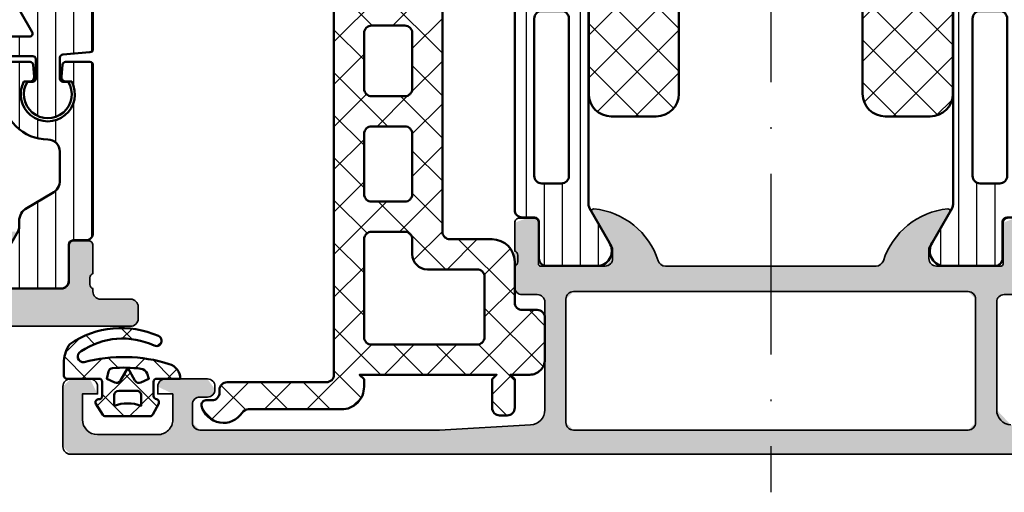
# Model space of a CAD drawing. Units: millimetres. Extents: x 2160 to 23610, y -640 to 3500.
# Drawn here: x 9895 to 9961, y 2207 to 2238 of the extents above; entities that cross this region are included whole.
import ezdxf

# ---------------------------------------------------------------- set-up
doc = ezdxf.new("R2010")
doc.units = ezdxf.units.MM
doc.linetypes.add('ACAD_ISO10W100', pattern=[18, 12, -3, 0, -3])
for name, color, linetype, lineweight in [('S03_AL_Kontur', 255, 'Continuous', 35), ('S04_AL_Schraffur', 253, 'Continuous', 25), ('S05_EPDM_Kontur', 43, 'Continuous', 50), ('S06_EPDM_Schraffur', 43, 'Continuous', 25), ('S07_Isolation_Kontur', 91, 'Continuous', 50), ('S08_Isolation_Schraffur', 91, 'Continuous', 25), ('S18_Mittellinie', 10, 'ACAD_ISO10W100', 25)]:
    doc.layers.add(name, color=color, linetype=linetype, lineweight=lineweight)
pattern_1 = [(90, (0, 0), (-1.2, 7.347638122934263e-17), [])]

# ---------------------------------------------------------------- blocks, each defined once
blk = doc.blocks.new('224683_s')
at = {"layer": 'S06_EPDM_Schraffur'}
h = blk.add_hatch(dxfattribs=at)
h.set_pattern_fill('NETZ', color=256, scale=2, angle=45, style=0)
h.set_pattern_definition([(45, (0, 0), (-1.414213562373095, 1.414213562373095), []), (135, (0, 0), (-1.414213562373095, -1.414213562373095), [])])
h.paths.add_polyline_path([(3.71717799999999, 0.1362272515909808, -0.4127432932741063), (3.917174999999986, 0.3405460000000176, 0.4960125244833873), (4.061171999999999, 0.6285400000000436), (3.665184000000011, 1.37152100000003, 0.2814006575335682), (3.494432161645989, 1.481537000000003), (0.5248117597641908, 1.481537000000003, 0.2662480039285435), (0.358177000000012, 1.383529999999951), (-0.105811999999986, 0.6565399999999499, 0.6487246559832222), (0.1101909999999862, 0.3535460000000512, -0.4154102093831578), (0.3091809999999953, 0.1535489999999982), (0.3091809999999953, -0.8144529999999577, -0.4178620508664951), (0.1111830000000396, -1.014450000000011), (-2.035820000000001, -1.014450000000011, 0.4083491245676099), (-2.233818000000014, -1.209194659022273), (-2.233818000000014, -2.222457999999961, 0.1357261327990004), (-1.83800500000001, -3.312225000000012, 0.2617695130618423), (4.040354019701738, -3.858778065654178, 1.018935648738532), (3.759664145986875, -3.215759592457744, -0.2653322279762219), (-1.089564999999993, -2.835263000000054, -0.8515819427444982), (-0.8933710000000019, -2.109023999999977, 0.144290385291189), (4.759225403191977, -1.988024976048905, 0.3371080020539802), (5.490165999999988, -1.013458000000014), (3.916183000000018, -1.013458000000014, -0.4187407948036282), (3.71717799999999, -0.8134609999999611)])
h.paths.add_polyline_path([(2.60719099969333, -0.218459999986635), (1.407188999968326, -0.218463999966616, -0.4142116097673967), (1.107187999990003, 0.08153300005312758), (1.107180999999997, 0.7815369999999575, 0.1770873310053548), (2.907175999999993, 0.7815369999999575), (2.907189999639996, 0.08154599993451939, -0.4142184438663609)], flags=16)
h.paths.add_polyline_path([(3.417178000000007, -1.013458000000014), (3.289563930469342, -1.357957285260795, -0.2810169119249264), (2.880669182279973, -1.680664658408318, -0.04897883225360576), (0.9955187605693254, -1.722804764308421, -0.324550689870969), (0.7267521744655596, -1.494960659888534), (0.6091810000000066, -1.014450000000011), (1.139768947649827, -0.7641642524097279, -0.3938632495401688), (1.529472898584743, -0.8888450501933676), (2.007182999999998, -1.741394372651826), (2.484569167361968, -0.8894231618071444, -0.3906478421129392), (2.871240856660137, -0.7633326099482929)], flags=16)
at = {"layer": 'S05_EPDM_Kontur'}
for points in [[(3.71717799999999, -0.8134609999999611, 0.418740794803553), (3.91618299999999, -1.013458000000014), (5.490165999999988, -1.013458000000014, -0.3371080020539931), (4.75922540319192, -1.988024976048905, -0.1442903852911877), (-0.8933710000000019, -2.109023999999977, 0.8515819427445), (-1.089564999999993, -2.835263000000054, 0.2649727785174504), (3.753701000000035, -3.218565000000012, -1.028552528434245), (4.040354019701766, -3.858778065654178, -0.2617695130618431), (-1.83800500000001, -3.312225000000012, -0.1357261327990005), (-2.233818000000014, -2.222457999999961), (-2.233818000000014, -1.216460999999981, -0.4190742652227885), (-2.035820000000001, -1.014450000000011), (0.1111830000000111, -1.014450000000011, 0.4178620508665686), (0.3091809999999953, -0.8144529999999577), (0.3091809999999953, 0.1535489999999982, 0.4154102093831697), (0.1101909999999862, 0.3535460000000512, -0.6487246559832218), (-0.105811999999986, 0.6565399999999499), (0.358177000000012, 1.383529999999951, -0.2722760925516086), (0.5291819999999916, 1.481537000000003), (3.485184000000004, 1.481537000000003, -0.2942574361421919), (3.665184000000011, 1.37152100000003), (4.061171999999999, 0.6285400000000436, -0.496012524483387), (3.917175000000015, 0.3405460000000176, 0.4079660749372834), (3.71717799999999, 0.1395420000000058)], [(1.407188999968326, -0.218463999966616), (2.60719099969333, -0.218459999986635, 0.4142184438663598), (2.907189999639996, 0.08154599993451939), (2.907175999999993, 0.7815369999999575, -0.1770873310053548), (1.107180999999997, 0.7815369999999575), (1.107187999990003, 0.08153300005312758, 0.4142116097673966)], [(0.9955187605693254, -1.722804764308421, 0.04897883225360565), (2.880669182279973, -1.680664658408318, 0.2810169119249282), (3.289563930469342, -1.357957285260795), (3.417178000000007, -1.013458000000014), (2.871240856660137, -0.7633326099482929, 0.390647842112939), (2.484569167361968, -0.8894231618071444), (2.007182999999998, -1.741394372651826), (1.529472898584743, -0.8888450501933676, 0.3938632495401677), (1.139768947649827, -0.7641642524097279), (0.6091810000000066, -1.014450000000011), (0.7267521744655596, -1.494960659888534, 0.3245506898709706)]]:
    blk.add_lwpolyline(points, format="xyb", close=True, dxfattribs=at)
blk = doc.blocks.new('284193_s')
at = {"layer": 'S06_EPDM_Schraffur'}
h = blk.add_hatch(dxfattribs=at)
h.set_pattern_fill('NETZ', color=256, scale=2, angle=315, style=0)
h.set_pattern_definition([(315, (0, 0), (1.414213562373095, 1.414213562373095), []), (45, (0, 0), (-1.414213562373095, 1.414213562373095), [])])
edge = h.paths.add_edge_path(flags=16)
edge.add_line((-14.19862796912869, 3.281488442581114), (-21.19862796949428, 3.281488442581118))
edge.add_arc((-21.19862796949425, 3.781488442581153), 0.5000000000000346, 179.9999999999975, 269.99999999999756, ccw=False)
edge.add_line((-21.69862796949429, 3.781488442581175), (-21.69862796949429, 7.781488442581345))
edge.add_arc((-21.19863415858025, 7.781494631667255), 0.4999938109523397, 89.99929077421137, 180.0007092257822, ccw=False)
edge.add_line((-21.19862796949429, 8.281488442581288), (-17.89862777875943, 8.281488442581345))
edge.add_arc((-17.89862777875943, 9.28148844258135), 1.000000000000005, 270, 359.9999999999997)
edge.add_line((-16.89862777875943, 9.281488442581345), (-16.89862777875943, 10.28148844258123))
edge.add_arc((-16.39862777875944, 10.28148844258125), 0.4999999999999822, 90.00000000000358, 180.000000000002, ccw=False)
edge.add_line((-16.39862777875948, 10.78148844258123), (-14.19862796949441, 10.78148844258135))
edge.add_arc((-14.19863486350888, 10.28148154856675), 0.5000068940621197, 0.0007899849746877408, 89.99921001502611, ccw=False)
edge.add_line((-13.69862796949429, 10.28148844258123), (-13.69862796949428, 3.781488442581285))
edge.add_arc((-14.1983793034942, 3.781239776581216), 0.4997513958654644, -90.02850915889712, 0.028509200810788116, ccw=False)
edge = h.paths.add_edge_path(flags=16)
edge.add_arc((-16.39862777875943, 17.28148844258115), 0.5000000000000284, 90.00000000000325, 180.0000000000033)
edge.add_line((-16.89862777875945, 17.28148844258112), (-16.89862777875944, 13.28148844258123))
edge.add_arc((-16.39862718993046, 13.28148903141021), 0.5000005888293252, 180.0000674747512, 269.9999325252472)
edge.add_line((-16.39862777875945, 12.78148844258123), (-14.19862796949432, 12.78148844258135))
edge.add_arc((-14.19863486350878, 13.28149533659586), 0.5000068940620416, 270.0007899849723, 359.9992100150212)
edge.add_line((-13.69862796949427, 13.28148844258135), (-13.69862796949428, 17.28148844258123))
edge.add_arc((-14.19862796949431, 17.2814884425812), 0.5000000000000284, 3.256887993818456e-12, 90.00000000000325)
edge.add_line((-14.19862796949434, 17.78148844258123), (-16.39862777875945, 17.78148844258117))
edge = h.paths.add_edge_path(flags=16)
edge.add_line((-16.89862777875945, 23.98148844258133), (-16.89862777875943, 20.28148844258129))
edge.add_arc((-16.39862777875943, 20.28148844258129), 0.5, 180, 270)
edge.add_line((-16.39862777875943, 19.78148844258129), (-14.19862796949429, 19.78148844258129))
edge.add_arc((-14.19862796949428, 20.28148844258129), 0.5, 269.9999999999984, 360)
edge.add_line((-13.69862796949428, 20.28148844258129), (-13.69862796949429, 23.98148844258116))
edge.add_arc((-14.19862815713525, 23.98148825494022), 0.5000001876409993, 2.150206010138491e-05, 89.99999999999594)
edge.add_line((-14.19862815713522, 24.48148844258122), (-16.39862777875948, 24.48148844258122))
edge.add_arc((-16.39862635136522, 23.98148701518699), 0.5000014273962687, 90.0001635668666, 179.9998364331236)
edge = h.paths.add_edge_path()
edge.add_line((-23.19862796949426, 30.48148844258408), (-14.19862802909612, 30.48148844258406))
edge.add_arc((-14.19862714361514, 29.98148932806437), 0.4999991145204763, -0.00010146883977313337, 90.00010146882659, ccw=False)
edge.add_line((-13.69862802909544, 29.98148844258327), (-13.69862802909622, 29.18148844258394))
edge.add_arc((-14.19862714361508, 29.18148755710291), 0.4999991145196396, -90.00010146883659, 0.00010146883130346396, ccw=False)
edge.add_line((-14.19862802909615, 28.68148844258405), (-14.99861582206502, 28.68148844258405))
edge.add_arc((-14.99863888544451, 28.18151156556549), 0.4999768775505052, 89.99735700916239, 180.0026429908482)
edge.add_line((-15.49861576246307, 28.18148850218591), (-15.49861576246307, 26.98148844258128))
edge.add_arc((-14.99862572459496, 26.98147848044939), 0.4999900379673551, 179.99885840103, 270.0011415989757)
edge.add_line((-14.99861576246302, 26.48148844258128), (-12.19862796949442, 26.48148844258128))
edge.add_arc((-12.19861508791825, 25.98150132415735), 0.4999871185898668, -0.001476157927982058, 90.0014761579256, ccw=False)
edge.add_line((-11.69862796949432, 25.98148844258116), (-11.69862796949428, 1.281488442581342))
edge.add_arc((-11.19888970121663, 1.281226710858932), 0.4997383368170138, 179.9699920485591, 270.0300079514296)
edge.add_line((-11.19862796949432, 0.7814884425812849), (-4.598621865978654, 0.7814884425812849))
edge.add_arc((-4.598622053619562, 0.2814882549403694), 0.5000001876409507, 2.1502070012502372e-05, 89.99997849794391, ccw=False)
edge.add_line((-4.098621865978647, 0.2814884425813986), (-4.09862186597864, 0.08148386494456616))
edge.add_arc((-3.598619125111012, 0.08148660581213663), 0.5000027408751394, 180.0003140785663, 269.9996859214256)
edge.add_line((-3.598621865978654, -0.4185161350554907), (-3.19862186597862, -0.4185161350554907))
edge.add_arc((-3.198621865978593, -0.7185161350555015), 0.3000000000000108, -14.477737920089226, 90.00000000000489, ccw=False)
edge.add_arc((-4.360515687890448, -0.4185115574186795), 1.500000000000004, 213.3671176509555, 345.52226207990276, ccw=False)
edge.add_arc((-6.030842986991868, -1.518514609176531), 0.5000000000000034, 33.3671176509522, 89.99999999999675)
edge.add_line((-6.030842986991839, -1.018514609176528), (-12.19862796949416, -1.018514609176584))
edge.add_arc((-12.19940602747061, 0.480707332847086), 1.499222143919786, 179.9702649534368, 270.02973504656995, ccw=False)
edge.add_line((-13.69862796949428, 0.4814853908233587), (-13.69862796949428, 0.9814853908234724))
edge.add_line((-13.69862796949428, 0.9814853908234724), (-13.39860965894738, 1.281488442581285))
edge.add_line((-13.39860965894738, 1.281488442581285), (-22.49864628004115, 1.281488442581232))
edge.add_line((-22.49864628004115, 1.281488442581232), (-22.19862796949427, 0.9814853908234191))
edge.add_line((-22.19862796949427, 0.9814853908234191), (-22.19862796949427, -0.9185161350554303))
edge.add_arc((-22.6986307103619, -0.9185133941878598), 0.5000027408751412, 270.00031407857466, 359.9996859214337, ccw=False)
edge.add_line((-22.69862796949426, -1.418516135055487), (-23.19862796949429, -1.418516135055487))
edge.add_arc((-23.19862522862667, -0.9185133941878971), 0.5000027408751023, 180.0003140785685, 269.9996859214282, ccw=False)
edge.add_line((-23.69862796949426, -0.9185161350554871), (-23.69862796949428, 0.9814853908234191))
edge.add_line((-23.69862796949428, 0.9814853908234191), (-23.39860965894736, 1.281488442581232))
edge.add_line((-23.39860965894736, 1.281488442581232), (-24.69862796949424, 1.281488442581232))
edge.add_arc((-24.69914924560313, 2.280967166472383), 0.9994788598263927, 179.9701175046759, 270.02988249532325, ccw=False)
edge.add_line((-25.69862796949429, 2.281488442581288), (-25.69862796949428, 5.081488633316095))
edge.add_arc((-25.19862778185332, 5.081488445675135), 0.5000001876409957, 90.00002150206382, 179.9999784979379, ccw=False)
edge.add_line((-25.1986279694943, 5.581488633316095), (-24.19862796949436, 5.581488633316095))
edge.add_arc((-24.1986150879182, 6.081475751740009), 0.4999871185898535, 269.9985238420752, 360.0014761579296)
edge.add_line((-23.69862796949429, 6.081488633316209), (-23.69862796949429, 8.781488442581175))
edge.add_arc((-22.19862511045629, 8.781485583543231), 1.500002859040723, 90.0001092070001, 179.9998907930031, ccw=False)
edge.add_line((-22.19862796949432, 10.28148844258123), (-19.39862777875952, 10.28148844258117))
edge.add_arc((-19.39862541930912, 10.78148608322507), 0.4999976406494592, 269.9997296256241, 360.0011446319162)
edge.add_line((-18.89862777875943, 10.78149607197576), (-18.89862777875946, 27.48148844258408))
edge.add_arc((-19.39862541938561, 27.48149080195793), 0.4999976406317149, 359.9997296343962, 450.0002703656038)
edge.add_line((-19.39862777875946, 27.98148844258408), (-23.19862796949445, 27.98148844258408))
edge.add_arc((-23.19862570324673, 28.48149070883167), 0.5000022662527237, 180.0002596916737, 269.99974030831856, ccw=False)
edge.add_line((-23.69862796949432, 28.48148844258402), (-23.69862796949432, 29.98148844258408))
edge.add_arc((-23.19862570324661, 29.98148617633637), 0.5000022662528445, 90.0002596916745, 179.999740308319, ccw=False)
at = {"layer": 'S05_EPDM_Kontur'}
for points in [[(-23.19862796949426, 30.48148844258408), (-14.19862802909612, 30.48148844258406, -0.414214599780887), (-13.69862802909544, 29.98148844258327), (-13.69862802909622, 29.18148844258394, -0.4142145997808953), (-14.19862802909615, 28.68148844258405), (-14.99861582206502, 28.68148844258405, 0.4142405843107546), (-15.49861576246307, 28.18148850218591), (-15.49861576246307, 26.98148844258128, 0.4142252340173376), (-14.99861576246302, 26.48148844258128), (-12.19862796949442, 26.48148844258128, -0.4142286545476807), (-11.69862796949432, 25.98148844258116), (-11.69862796949428, 1.281488442581342, 0.4145203940182124), (-11.19862796949432, 0.7814884425812849), (-4.598621865978654, 0.7814884425812849, -0.4142133425381253), (-4.098621865978647, 0.2814884425813986), (-4.09862186597864, 0.08148386494456616, 0.4142103512682012), (-3.598621865978654, -0.4185161350554907), (-3.19862186597862, -0.4185161350554907, -0.4903156165678851), (-2.908148410500605, -0.793517279464659, -0.6503704501860481), (-5.613261162216499, -1.243513846237086, 0.2522631666752899), (-6.030842986991839, -1.018514609176528), (-12.19862796949416, -1.018514609176584, -0.4145176032627382), (-13.69862796949428, 0.4814853908233587), (-13.69862796949428, 0.9814853908234724), (-13.39860965894738, 1.281488442581285), (-22.49864628004115, 1.281488442581232), (-22.19862796949427, 0.9814853908234191), (-22.19862796949427, -0.9185161350554303, -0.4142103512682012), (-22.69862796949426, -1.418516135055487), (-23.19862796949429, -1.418516135055487, -0.4142103512682033), (-23.69862796949426, -0.9185161350554871), (-23.69862796949428, 0.9814853908234191), (-23.39860965894736, 1.281488442581232), (-24.69862796949424, 1.281488442581232, -0.4145191110894085), (-25.69862796949429, 2.281488442581288), (-25.69862796949428, 5.081488633316095, -0.4142133425381274), (-25.1986279694943, 5.581488633316095), (-24.19862796949436, 5.581488633316095, 0.4142286545476827), (-23.69862796949429, 6.081488633316209), (-23.69862796949429, 8.781488442581175, -0.4142124458518796), (-22.19862796949432, 10.28148844258123), (-19.39862777875952, 10.28148844258117, 0.4142207958344585), (-18.89862777875943, 10.78149607197576), (-18.89862777875946, 27.48148844258408, 0.4142163265672463), (-19.39862777875946, 27.98148844258408), (-23.19862796949445, 27.98148844258408, -0.4142109073133139), (-23.69862796949432, 28.48148844258402), (-23.69862796949432, 29.98148844258408, -0.4142109073133118)], [(-16.89862777875945, 23.98148844258133), (-16.89862777875943, 20.28148844258129, 0.4142135623730945), (-16.39862777875943, 19.78148844258129), (-14.19862796949429, 19.78148844258129, 0.4142135623731034), (-13.69862796949428, 20.28148844258129), (-13.69862796949429, 23.98148844258116, 0.4142134524556004), (-14.19862815713522, 24.48148844258122), (-16.39862777875948, 24.48148844258122, 0.4142118900824111)], [(-16.39862777875945, 17.78148844258117, 0.4142135623730955), (-16.89862777875945, 17.28148844258112), (-16.89862777875944, 13.28148844258123, 0.414212872518008), (-16.39862777875945, 12.78148844258123), (-14.19862796949432, 12.78148844258135, 0.4142054856671472), (-13.69862796949427, 13.28148844258135), (-13.69862796949428, 17.28148844258123, 0.414213562373095), (-14.19862796949434, 17.78148844258123)], [(-14.19862796912869, 3.281488442581114), (-21.19862796949428, 3.281488442581118, -0.4142135623730963), (-21.69862796949429, 3.781488442581175), (-21.69862796949429, 7.781488442581345, -0.4142208134466459), (-21.19862796949429, 8.281488442581288), (-17.89862777875943, 8.281488442581345, 0.414213562373094), (-16.89862777875943, 9.281488442581345), (-16.89862777875943, 10.28148844258123, -0.4142135623730867), (-16.39862777875948, 10.78148844258123), (-14.19862796949441, 10.78148844258135, -0.4142054856671601), (-13.69862796949429, 10.28148844258123), (-13.69862796949428, 3.781488442581285, -0.4145050674816492)]]:
    blk.add_lwpolyline(points, format="xyb", close=True, dxfattribs=at)
blk = doc.blocks.new('345230_s')
at = {"layer": 'S04_AL_Schraffur'}
h = blk.add_hatch(color=256, dxfattribs=at)
h.paths.add_polyline_path([(31.99999809265137, 10.09999847412109), (31.99999809265137, 2.944488525390625), (31.05703544616699, 1.946113586425781), (24.99999999999999, 1.599998474121093), (9.100006103515621, 1.599998474121094), (8.600006103515625, 2.099998474121096), (8.600006103515625, 3.300003051757813), (9.100006103515623, 3.800003051757813), (9.600006103515621, 3.800003051757812), (10.10000610351562, 4.499999999999999, 0.4142297305995092), (9.600006103515629, 5), (6.799987792968751, 5.000000000000001), (6.29998779296875, 4), (7.29998779296875, 4), (7.299987792968752, 2.300003051757813, -0.4142323029430184), (6.300018310546878, 1.300003051757813), (2.29998779296875, 1.300003051757813, -0.4141882703119074), (1.29998779296875, 2.300003051757814), (1.29998779296875, 4), (2.29998779296875, 4.500000000000002, 0.414255172858415), (1.800018310546875, 5), (0.5000000000000013, 5), (0, 4.5), (0, 0.4999999999999999), (0.5, 0), (93.49998474121094, 0), (93.99998474121092, 0.5), (93.99998474121092, 4.5), (93.49998474121092, 5), (92.19996643066406, 5), (91.69999694824219, 4), (92.69999694824219, 4), (92.69999694824219, 2.300003051757805, -0.4141882703119065), (91.69999694824217, 1.300003051757812), (87.69996643066409, 1.300003051757812, -0.4142323029430082), (86.69999694824217, 2.300003051757819), (86.69999694824219, 4), (87.69999694824219, 4.5, 0.414156471579595), (87.19999694824217, 5), (84.39997863769531, 5), (83.89997863769531, 4.300003051757812, 0.4142286545476874), (84.39997863769531, 3.800003051757812), (84.89997863769531, 3.800003051757812, -0.4142103512681917), (85.39997863769531, 3.300003051757811), (85.39997863769531, 2.099998474121106), (84.89997863769533, 1.599998474121094), (68.9999771118164, 1.599998474121094), (62.94294357299803, 1.94611358642578, -0.397601654213674), (61.99998092651369, 2.944488525390637), (61.99998092651366, 10.09999847412108, -0.414213562373095), (62.49998092651367, 10.59999847412109), (63.49998092651367, 10.59999847412109, 0.414213562373095), (63.99998092651367, 11.09999847412109), (63.99998092651367, 12.50000000000002), (63.99998092651366, 13.49998699999149), (63.99998092651366, 15.37999800000002), (63.20999376699227, 15.67999800000002), (62.72000660747088, 15.67999800000002), (62.42000660747087, 15.37999800000001), (62.42000660747087, 12.62000000000002), (62.30000660747084, 12.49999999999999), (57.99998092651366, 12.49999999999999), (57.49998092651368, 12.99999999999998), (57.49998092651369, 13.70000000000002), (58.88147638413603, 16.09282032302755), (58.74832884710881, 16.29933548774936, 0.2992013024098268), (54.47618303934765, 12.84758101255927), (53.99998092651371, 12.49999999999999), (39.99999809265137, 12.49999999999999), (39.52379597981737, 12.84758101255941, 0.2992013024098266), (35.25165017205624, 16.29933548774936), (35.11850263502901, 16.09282032302756), (36.49999809265136, 13.70000000000002), (36.49999809265137, 12.99999999999999, -0.414213562373095), (35.99999809265137, 12.49999999999999), (31.69997241169417, 12.49999999999999), (31.57997241169416, 12.62), (31.57997241169416, 15.37999799999999), (30.78998525217276, 15.67999799999999), (30.29999809265137, 15.67999799999999), (29.99999809265137, 15.379998), (29.99999809265137, 13.49998699999148), (29.99999809265137, 12.5), (29.99999809265137, 11.09999847412109, 0.414213562373095), (30.49999809265137, 10.59999847412109), (31.49999809265137, 10.59999847412109, -0.414213562373095)])
h.paths.add_polyline_path([(33.89999389648437, 1.600006103515625), (60.0999870300293, 1.600006103515625), (60.5999870300293, 2.100006103515625), (60.5999870300293, 10.29999542236328), (60.0999870300293, 10.79999542236328), (33.89999389648437, 10.79999542236328), (33.39999389648437, 10.29999542236328), (33.39999389648437, 2.100006103515625)])
at = {"layer": 'S03_AL_Kontur'}
for points in [[(31.27997241169415, 15.679998, -0.414213562373095), (31.57997241169416, 15.37999799999999), (31.57997241169416, 12.62, 0.414213562373095), (31.69997241169417, 12.49999999999999), (35.99999809265137, 12.49999999999999, 0.4142135623730919), (36.49999809265137, 12.99999999999999), (36.49999809265136, 13.70000000000002), (35.11850263502901, 16.09282032302756, -0.6105378334010302), (35.25165017205624, 16.29933548774936, -0.2992013024098268), (39.52379597981737, 12.84758101255941, 0.326133762056025), (39.99999809265137, 12.49999999999999), (53.99998092651371, 12.49999999999999, 0.326133762056025), (54.47618303934765, 12.84758101255927, -0.2992013024098266), (58.74832884710881, 16.29933548774936, -0.6105378334010271), (58.88147638413603, 16.09282032302755), (57.49998092651369, 13.70000000000002), (57.49998092651368, 12.99999999999998, 0.414213562373094), (57.99998092651366, 12.49999999999999), (62.30000660747084, 12.49999999999999, 0.414213562373095), (62.42000660747087, 12.62000000000002), (62.42000660747087, 15.37999800000001, -0.414213562373095), (62.72000660747088, 15.67999800000002), (63.69998092651366, 15.67999800000002, -0.414213562373095), (63.99998092651366, 15.37999800000002), (63.99998092651366, 13.49998699999149, 0.33818117292444), (63.79997992651366, 13.22678299999149), (63.79997992651365, 12.77318899999152, 0.3382124742369605), (63.99998092651367, 12.50000000000002), (63.99998092651367, 11.0999984741211, -0.4142135623730992), (63.49998092651366, 10.59999847412109), (62.49998092651366, 10.59999847412109, 0.4142135623730909), (61.99998092651366, 10.09999847412108), (61.99998092651369, 2.944488525390637, 0.3976016542136743), (62.94294357299803, 1.94611358642578), (68.9999771118164, 1.599998474121094), (84.89997863769533, 1.599998474121094, 0.4142178261820747), (85.39997863769531, 2.099998474121106), (85.39997863769531, 3.300003051757811, 0.4142103512681913), (84.89997863769531, 3.800003051757813), (84.39997863769531, 3.800003051757813, -0.4142286545476873), (83.89997863769531, 4.300003051757812), (83.89997863769531, 4.5, -0.4142297305994915), (84.39997863769531, 5), (87.19999694824217, 5, -0.4141564715795948), (87.69999694824219, 4.5), (87.69999694824219, 4), (86.69999694824219, 4), (86.69999694824217, 2.300003051757819, 0.4142323029430074), (87.69996643066409, 1.300003051757812), (91.69999694824217, 1.300003051757812, 0.4141882703119065), (92.69999694824219, 2.300003051757805), (92.69999694824219, 4), (91.69999694824219, 4), (91.69999694824219, 4.5, -0.4142551728584339), (92.19996643066406, 5), (93.49998474121092, 5, -0.4142178261821199), (93.99998474121092, 4.5), (93.99998474121092, 0.5, -0.4142178261821306), (93.49998474121094, 0), (0.5, 0, -0.4142178261820808)], [(31.05703544616699, 1.946113586425781, 0.3976016542136781), (31.99999809265137, 2.944488525390625), (31.99999809265137, 10.09999847412109, 0.414213562373095), (31.49999809265137, 10.59999847412109), (30.49999809265137, 10.59999847412109, -0.4142135623730961)]]:
    blk.add_lwpolyline(points, format="xyb", dxfattribs=at)
blk.add_lwpolyline([(33.39999389648437, 2.100006103515625, 0.414213562373095), (33.89999389648437, 1.600006103515625), (60.0999870300293, 1.600006103515625, 0.414213562373095), (60.5999870300293, 2.100006103515625), (60.5999870300293, 10.29999542236328, 0.414213562373095), (60.0999870300293, 10.79999542236328), (33.89999389648437, 10.79999542236328, 0.414213562373095), (33.39999389648437, 10.29999542236328)], format="xyb", close=True, dxfattribs=at)
blk = doc.blocks.new('284154_s')
at = {"layer": 'S08_Isolation_Schraffur'}
h = blk.add_hatch(dxfattribs=at)
h.set_pattern_fill('LINIE', color=256, scale=1.2, angle=90, style=0)
h.set_pattern_definition([(90, (349.2410956838623, 233.7792218420179), (-1.2, 7.347638122934263e-17), [])])
edge = h.paths.add_edge_path()
edge.add_arc((5.399856002470342, 4.099976172319346), 0.5000000000001436, 180.0000599048432, 209.999996599309)
edge.add_line((4.966843285739685, 3.849976198019988), (6.285652613970854, 1.54045300000007))
edge.add_arc((5.444399964979427, 0.9998180747228677), 0.9999960709245708, -81.81839194809612, 32.727016099840625, ccw=False)
edge.add_line((5.586710613970865, 0.009999999999934062), (2.110169115871486, 0.009999999999990905))
edge.add_arc((2.11016647624634, 0.5099959774385833), 0.4999959774455601, 179.9996975188188, 270.00030248119424, ccw=False)
edge.add_line((1.610170498807747, 0.5099986170636157), (1.610162835460301, 2.935863351269802))
edge.add_arc((1.310162835460277, 2.935863351269789), 0.3000000000000242, 2.459628953664921e-12, 89.99999999999754)
edge.add_line((1.310162835460289, 3.235863351269813), (0.499831502126824, 3.235863351269813))
edge.add_arc((0.4998288232177119, 3.735860672360587), 0.4999973210979506, 179.999693017964, 270.0003069820164, ccw=False)
edge.add_line((-0.0001684978730622788, 3.73586335126987), (0.0001684978730622788, 31.28629640412723))
edge.add_arc((0.5001753894092337, 31.28998252140894), 0.5000204786249052, 90.00079215768011, 180.42238445235, ccw=False)
edge.add_line((0.5001684762462446, 31.79000299998606), (1.310499809579653, 31.79000299998606))
edge.add_arc((1.310499809579585, 32.09000299998614), 0.3000000000000824, 270.000000000013, 360.0000000000027)
edge.add_line((1.610499809579665, 32.09000299998615), (1.610167859182638, 34.4900013829224))
edge.add_arc((2.110163836621231, 34.4900040225475), 0.4999959774455602, 89.9996975188123, 180.0003024811883, ccw=False)
edge.add_line((2.11016647624632, 34.98999999998608), (5.5867079743457, 34.98999999998608))
edge.add_arc((5.444397325354387, 34.00018192526318), 0.9999960709245175, -32.727016099837215, 81.818391948103, ccw=False)
edge.add_line((6.285649974345802, 33.45954699998606), (4.967180259859049, 31.17589015323566))
edge.add_arc((6.149761289489435, 30.74113659988502), 1.25996370733155, 159.8150029802965, 172.7554261461828)
edge.add_line((4.899856002470585, 30.9000243504355), (4.899856002470472, 4.09997564955097))
edge = h.paths.add_edge_path(flags=16)
edge.add_line((3.599856002470574, 5.994999999992956), (3.599856002470517, 16.444999999993))
edge.add_arc((3.099856002470517, 16.444999999993), 0.5, 0, 90)
edge.add_line((3.099856002470517, 16.944999999993), (1.799856002470563, 16.944999999993))
edge.add_arc((1.799856002470563, 16.444999999993), 0.5, 90, 180)
edge.add_line((1.299856002470563, 16.444999999993), (1.299856002470449, 5.994999999992956))
edge.add_arc((1.799856002470449, 5.994999999992956), 0.5, 180, 270)
edge.add_line((1.799856002470449, 5.494999999992956), (3.099856002470517, 5.494999999992956))
edge.add_arc((3.099856002470545, 5.994999999992984), 0.5000000000000284, 269.9999999999968, 359.9999999999968)
edge = h.paths.add_edge_path(flags=16)
edge.add_line((3.099856002470517, 29.50499999999298), (1.799856002470449, 29.50499999999309))
edge.add_arc((1.799856002470449, 29.00499999999309), 0.5, 90, 180)
edge.add_line((1.299856002470449, 29.00499999999309), (1.299856002470563, 18.55499999999302))
edge.add_arc((1.799856002470563, 18.55499999999302), 0.5, 180, 270)
edge.add_line((1.799856002470563, 18.05499999999302), (3.099856002470517, 18.05499999999302))
edge.add_arc((3.099856002470517, 18.55499999999302), 0.5, 270, 360)
edge.add_line((3.599856002470517, 18.55499999999302), (3.599856002470574, 29.00499999999298))
edge.add_arc((3.099856002470545, 29.00499999999295), 0.5000000000000284, 3.256887993818456e-12, 90.00000000000325)
h = blk.add_hatch(dxfattribs=at)
h.set_pattern_fill('NETZ', color=256, scale=2, angle=45, style=0)
h.set_pattern_definition([(45, (349.2410956838623, 233.7792218420179), (-1.414213562373095, 1.414213562373095), []), (135, (349.2410956838623, 233.7792218420179), (-1.414213562373095, -1.414213562373095), [])])
edge = h.paths.add_edge_path()
edge.add_arc((6.409856002470519, 11.444999999993), 1.5, 180, 270, ccw=False)
edge.add_line((4.909856002470519, 11.444999999993), (4.909856002470519, 23.444999999993))
edge.add_arc((6.409856002470519, 23.444999999993), 1.5, 90, 180, ccw=False)
edge.add_line((6.409856002470519, 24.944999999993), (9.399856002470528, 24.944999999993))
edge.add_arc((9.399856002470528, 23.444999999993), 1.5, 0, 90, ccw=False)
edge.add_line((10.89985600247053, 23.444999999993), (10.89985600247053, 11.444999999993))
edge.add_arc((9.399856002470528, 11.444999999993), 1.5, 270, 360, ccw=False)
edge.add_line((9.399856002470528, 9.944999999993001), (6.409856002470519, 9.944999999993001))
at = {"layer": 'S07_Isolation_Kontur'}
for points in [[(4.899856002470472, 4.09997564955097, 0.1316522165773109), (4.966843285739685, 3.849976198019988), (6.285652613970854, 1.54045300000007, -0.5460410483302554), (5.586710613970865, 0.009999999999934062), (2.110169115871486, 0.009999999999990905, -0.4142166549145116), (1.610170498807747, 0.5099986170636157), (1.610162835460301, 2.935863351269802, 0.4142135623730701), (1.310162835460289, 3.235863351269813), (0.499831502126824, 3.235863351269813, -0.4142167009307444), (-0.0001684978730622788, 3.73586335126987), (0.0001684978730622788, 31.28629640412723, -0.4163703673762065), (0.5001684762462446, 31.79000299998606), (1.310499809579653, 31.79000299998606, 0.4142135623730451), (1.610499809579665, 32.09000299998615), (1.610167859182638, 34.4900013829224, -0.4142166549145116), (2.11016647624632, 34.98999999998608), (5.5867079743457, 34.98999999998608, -0.5460410483302749), (6.285649974345802, 33.45954699998606), (4.967180259859049, 31.17589015323566, 0.05652332779130092), (4.899856002470585, 30.9000243504355)], [(3.099856002470517, 29.50499999999298), (1.799856002470449, 29.50499999999309, 0.414213562373095), (1.299856002470449, 29.00499999999309), (1.299856002470563, 18.55499999999302, 0.414213562373095), (1.799856002470563, 18.05499999999302), (3.099856002470517, 18.05499999999302, 0.414213562373095), (3.599856002470517, 18.55499999999302), (3.599856002470574, 29.00499999999298, 0.414213562373095)], [(6.409856002470519, 9.944999999993001, -0.414213562373095), (4.909856002470519, 11.444999999993), (4.909856002470519, 23.444999999993, -0.414213562373095), (6.409856002470519, 24.944999999993), (9.399856002470528, 24.944999999993, -0.414213562373095), (10.89985600247053, 23.444999999993), (10.89985600247053, 11.444999999993, -0.414213562373095), (9.399856002470528, 9.944999999993001)], [(3.599856002470574, 5.994999999992956), (3.599856002470517, 16.444999999993, 0.414213562373095), (3.099856002470517, 16.944999999993), (1.799856002470563, 16.944999999993, 0.414213562373095), (1.299856002470563, 16.444999999993), (1.299856002470449, 5.994999999992956, 0.414213562373095), (1.799856002470449, 5.494999999992956), (3.099856002470517, 5.494999999992956, 0.414213562373095)]]:
    blk.add_lwpolyline(points, format="xyb", close=True, dxfattribs=at)
blk = doc.blocks.new('372260_s_kv')
for name, p in [('284154_s', (29.99999809265137, 12.5)), ('345230_s', (0, 0))]:
    blk.add_blockref(name, p)
at = {"xscale": -1}
blk.add_blockref('284154_s', (63.99998092651371, 12.5), dxfattribs=at)
blk = doc.blocks.new('183070_s')
at = {"layer": 'S04_AL_Schraffur'}
h = blk.add_hatch(color=256, dxfattribs=at)
h.paths.add_polyline_path([(-30, 11, -0.33821247423692), (-30.20000099999925, 11.27318899999136), (-30.20000099999925, 11.72678299999143, -0.3381811729245494), (-30, 11.99998699999151), (-30, 13.87999800000011, 0.4142135623730933), (-30.29999999999927, 14.17999800000007), (-31.27997431904259, 14.17999800000007, 0.4142135623730951), (-31.57997431904369, 13.87999799999989), (-31.57997431904369, 11.5, -0.4142135623730939), (-32.07997431904369, 11), (-36, 11, -0.4142135623730909), (-36.5, 11.5), (-36.5, 12.20000000000005), (-35.1185045423772, 14.59282032302758, 0.6105378334010712), (-35.25165207940518, 14.79933548774943, 0.2992013024098234), (-39.52379788716644, 11.34758101255943, -0.3261337620560243), (-40, 11), (-70, 11, -0.326133762056026), (-70.47620211283356, 11.34758101255943, 0.2992013024098262), (-74.74834792059482, 14.79933548774943, 0.6105378334010754), (-74.8814954576228, 14.59282032302758), (-73.5, 12.20000000000005), (-73.5, 11.5, -0.4142135623730878), (-74, 11), (-77.92002568095631, 11, -0.4142135623730982), (-78.42002568095813, 11.5), (-78.42002568095813, 13.87999800000011, 0.4142135623730949), (-78.7200256809574, 14.17999800000007), (-79.70000000000073, 14.17999800000007, 0.4142135623730968), (-80, 13.87999799999989), (-80, 11.99998699999151, -0.3381811729249249), (-79.79999900000075, 11.72678299999097), (-79.79999900000075, 11.27318899999136, -0.3382124742367957), (-80, 11), (-80, 10.79999923706055, -0.4142135623730369), (-80.5, 10.29999923706055), (-82.49997110301774, 10.29999923706055, 0.4142135618839782), (-83, 9.799970339244055), (-83, 9.000013269015653, 0.4142135622699802), (-82.49998673080881, 8.5), (-73.49999764034328, 8.5, -0.4142135623698328), (-73, 8.00000235965058), (-73, 0.50001326449933, 0.4142135622700343), (-72.49998673532536, 0), (-0.5, 0, 0.414213562373095), (0, 0.5), (0, 4.5, 0.4142135623730951), (-0.5, 5), (-1.799999999999272, 5, 0.4142135623730945), (-2.299999999999272, 4.5), (-2.299999999999272, 4), (-1.299999999999272, 4), (-1.299999999999272, 2.5, -0.4142135623730949), (-2.299999999999272, 1.5), (-6.299999999999272, 1.5, -0.4142135623730951), (-7.299999999999272, 2.5), (-7.299999999999272, 4), (-6.299999999999272, 4), (-6.299999999999272, 4.5, 0.4142135623730941), (-6.799999999999272, 5), (-9.600000000000364, 5, 0.414213562373098), (-10.10000000000036, 4.5), (-10.10000000000036, 4.299999999999955, 0.4142135623730935), (-9.600000000000364, 3.799999999999955), (-9.100000000000364, 3.799999999999955, -0.4142135623730962), (-8.600000000000364, 3.299999999999955), (-8.600000000000364, 2.5, -0.4142135623730939), (-9.100000000000364, 2), (-25, 2), (-31.07124607013429, 2.433654439061456, -0.3934792832906664), (-32, 3.431113208881243), (-32, 8.5, -0.414213562373095), (-31.5, 9), (-30.5, 9, 0.4142135623730962), (-30, 9.5)])
h.paths.add_polyline_path([(-33.79999542236328, 8.699996948242188), (-33.79999542236328, 2.5, -0.4142135623730961), (-34.29999542236328, 2), (-70.69999694824219, 2, -0.4142135623730931), (-71.19999694824219, 2.5), (-71.19999694824219, 8.699996948242188, -0.4142135623730939), (-70.69999694824219, 9.199996948242188), (-34.29999542236328, 9.199996948242188, -0.4142135623730939)], flags=16)
at = {"layer": 'S03_AL_Kontur'}
blk.add_lwpolyline([(-73.5, 8.5), (-82.5, 8.5, -0.4141980172523029), (-83, 9), (-83, 9.799999237060547, -0.4141797098149572), (-82.5, 10.29999923706055), (-80.5, 10.29999923706055, 0.414213562373095), (-80, 10.79999923706055), (-80, 11, 0.3382124742369867), (-79.79999900000075, 11.27318899999136), (-79.79999900000075, 11.72678299999143, 0.3381811729244366), (-80, 11.99998699999151), (-80, 13.87999799999989, -0.4142135623730882), (-79.70000000000073, 14.17999800000007), (-78.7200256809574, 14.17999800000007, -0.4142135623731036), (-78.42002568095813, 13.87999799999989), (-78.42002568095813, 11.5, 0.4142135623730919), (-77.92002568095631, 11), (-74, 11, 0.4142135623731034)], format="xyb", dxfattribs=at)
blk = doc.blocks.new('224583_0100_s')
at = {"layer": 'S08_Isolation_Schraffur'}
h = blk.add_hatch(dxfattribs=at)
h.set_pattern_fill('_USER', color=256, scale=1.2, angle=90, style=0, pattern_type=0)
h.set_pattern_definition(pattern_1)
edge = h.paths.add_edge_path()
edge.add_arc((0.1999923706054676, 14.85998784472656), 0.1999999999999975, 89.99999999999964, 180)
edge.add_line((-7.629394531194491e-06, 14.85998784472656), (-7.629394531194488e-06, 3.709996999999998))
edge.add_arc((0.4999923706054674, 3.709996999999998), 0.4999999999999986, 179.9999999999999, 270)
edge.add_line((0.4999923706054674, 3.209997), (1.310331333333333, 3.209996999999999))
edge.add_arc((1.310331333333334, 2.909996999999997), 0.300000000000002, 3.979039320256561e-13, 90.00000000000028, ccw=False)
edge.add_line((1.610331333333336, 2.909996999999999), (1.609999382936312, 0.5099986170636917))
edge.add_arc((2.109995360374926, 0.5099959774386137), 0.4999959774455817, 179.9996975188136, 270.0003024811861)
edge.add_line((2.109998000000001, 0.009999999999999789), (5.586539498099476, 0.009999999999999789))
edge.add_arc((5.444228849108125, 0.9998180747228493), 0.9999960709244752, 278.1816080518996, 392.7270160998406)
edge.add_line((6.285481498099471, 1.540453000000001), (4.966981179753999, 3.824162854195989))
edge.add_arc((5.399993896484363, 4.074162828495545), 0.4999999999999891, 180.0000000000007, 209.9999965993455, ccw=False)
edge.add_line((4.899993896484373, 4.074162828495539), (4.899993896484374, 4.48698979785156))
edge.add_arc((3.899691218010756, 4.486380532765652), 1.000302864019413, 0.03489775091250772, 59.96496312108602)
edge.add_line((4.400372299103917, 5.352362215482338), (2.700099114286273, 6.333828227671323))
edge.add_arc((3.200902600486738, 7.200435509205144), 1.000905745911162, 180.0247875411753, 239.9768218981094, ccw=False)
edge.add_line((2.199996948242188, 7.200002493164062), (2.199989318847657, 9.109975637695314))
edge.add_arc((2.999120279290236, 9.110862971027721), 0.7991314530778537, 89.93747316081522, 180.0636196525859, ccw=False)
edge.add_arc((3.000050473464463, 12.90993584539023), 2.999941897703672, 269.998890296383, 360.0011097042238)
edge.add_line((5.999992370605467, 12.90999394824219), (5.999992370605466, 13.75996953417969))
edge.add_line((5.999992370605466, 13.75996953417969), (6.099987792968749, 13.75996953417969))
edge.add_arc((6.099987792968751, 13.95996953417969), 0.1999999999999975, 269.9999999999995, 359.9999999999995)
edge.add_line((6.299987792968747, 13.95996953417968), (6.299987792968749, 14.85998784472656))
edge.add_arc((6.099987792968751, 14.85998784472656), 0.1999999999999984, 359.9999999999995, 450)
edge.add_line((6.099987792968751, 15.05998784472656), (4.170751045426675, 15.05998784472656))
edge.add_arc((4.170751045426674, 14.85998784472656), 0.2000000000000028, 89.99999999999974, 174.9998434473381)
edge.add_line((3.97151215343723, 14.87741953766842), (3.902279979737747, 14.08611707359247))
edge.add_arc((4.201138317721911, 14.05996953417969), 0.2999999999999997, 174.9998434473382, 269.9999999999998)
edge.add_line((4.20113831772191, 13.75996953417969), (4.586555480957032, 13.75996953417969))
edge.add_line((4.586555480957032, 13.75996953417969), (4.589294433593749, 13.75502568652344))
edge.add_arc((3.000047477874763, 12.91316356600269), 1.798454257474942, -208.08962256953225, 27.911238815191325, ccw=False)
edge.add_line((1.413429260252903, 13.75996953417969), (1.798846423489024, 13.75996953417969))
edge.add_arc((1.798846423489024, 14.05996953417969), 0.2999999999999972, 269.9999999999999, 365.0001565526616)
edge.add_line((2.097704761473187, 14.08611707359247), (2.028472587773707, 14.87741953766842))
edge.add_arc((1.829233695784267, 14.85998784472656), 0.199999999999998, 5.000156552662554, 90.00000000000091)
edge.add_line((1.829233695784264, 15.05998784472656), (0.1999923706054687, 15.05998784472656))
at = {"layer": 'S07_Isolation_Kontur'}
for p, q in [((2.699951171875, 6.333913625976561), (2.699996948242188, 6.334005178710936)), ((4.399993896484374, 5.353017629882811), (4.399818420410157, 5.352681936523436))]:
    blk.add_line(p, q, dxfattribs=at)
blk.add_lwpolyline([(-7.629394531194489e-06, 3.709996999999999, 0.4142135623730953), (0.4999923706054671, 3.209997), (1.310331333333334, 3.209997, -0.4142135623730944), (1.610331333333336, 2.909997), (1.609999382936313, 0.5099986170636913, 0.4142166549144967), (2.109998000000001, 0.009999999999999789), (5.586539498099476, 0.00999999999999979, 0.5460410483302799), (6.285481498099472, 1.540453000000001), (4.966981179753999, 3.824162854195988, -0.1316524824920575), (4.899993896484373, 4.07416282849554), (4.899993896484373, 4.48698979785156, 0.2676221631755404), (4.400372299103917, 5.352362215482339), (2.700099114286274, 6.333828227671323, -0.2677248890895107), (2.199996948242188, 7.200002493164063), (2.199989318847657, 9.109975637695314, -0.4148585641804709), (2.999992370604751, 9.909993948184175, 0.4142249079227922), (5.999992370605467, 12.90999394824219), (5.999992370605466, 13.75996953417969), (6.099987792968747, 13.75996953417969, 0.414213562373095), (6.299987792968746, 13.95996953417968), (6.299987792968748, 14.85998784472657, 0.4142135623730976), (6.099987792968752, 15.05998784472656), (4.170751045426673, 15.05998784472656, 0.3888779454619467), (3.971512153437231, 14.87741953766842), (3.902279979737747, 14.08611707359248, 0.4400113462344535), (4.201138317721912, 13.75996953417969), (4.586665695496623, 13.75996953417969, -1.66723172359438), (1.413429260252903, 13.75996953417969), (1.798846423489023, 13.75996953417969, 0.4400113462344533), (2.097704761473187, 14.08611707359247), (2.028472587773707, 14.87741953766842, 0.3888779454619469), (1.829233695784264, 15.05998784472656), (0.1999923706054712, 15.05998784472657, 0.4142135623730969), (-7.629394531194491e-06, 14.85998784472656)], format="xyb", close=True, dxfattribs=at)
blk = doc.blocks.new('224581_0200_s')
at = {"layer": 'S08_Isolation_Schraffur'}
h = blk.add_hatch(dxfattribs=at)
h.set_pattern_fill('LINIE', color=256, scale=1.2, angle=90, style=0)
h.set_pattern_definition(pattern_1)
h.paths.add_polyline_path([(5.301918260240181, 17.48999529203046, -0.6426580779537718), (6.285481498099455, 15.95954228338621), (4.039011283692735, 12.04962795429141, 0.5766514191956219), (4.212425701844338, 11.74999141693115), (6.099155752811384, 11.74999141693115, -0.4154232938213177), (6.299995422363283, 11.5491594083367), (6.299995422363279, 10.6507632083324, -0.4153621202894098), (6.099197661055506, 10.44997310638428), (3.999992370605463, 10.44997310638428, 0.4131238755500359), (3.79999542236328, 10.24999141693107), (3.799995422363281, 8.949971199035643, 0.4130659365041989), (3.999999999999564, 8.749958992004393), (4.35499572753904, 8.749958992004393, -2.20216048510782), (1.995274690261267, 9.150720810310432, -0.4199643883604092), (2.199996948242188, 8.950754735189626), (2.199996948242188, 10.34996700286865, 0.3639851659877202), (2.03400157544655, 10.54700405403368), (0.1999969482421869, 10.70748043060303, -0.4141912170818524), (-3.33066907387547e-16, 10.90827618512275), (5.7789553022786e-17, 14.28999821823644), (1.310331369553372, 14.28999838897209, 0.4142540356571993), (1.610331327593927, 14.59003988279928), (1.609930226745895, 17.48999540415964)])
at = {"layer": 'S07_Isolation_Kontur'}
blk.add_lwpolyline([(1.310331369553372, 14.28999838897209, 0.4142540356571995), (1.610331327593927, 14.59003988279928), (1.609999382936028, 16.9899967719084, -0.4142166549144977), (2.109997999999717, 17.4899953889721), (5.586539498099468, 17.48999528338624, -0.5460410483302787), (6.285481498099462, 15.95954228338623), (4.039011283692735, 12.04962795429141, 0.5766514191956277), (4.212425701844341, 11.74999141693115), (6.099990844726567, 11.74999141693115, -0.4130048648559601), (6.299995422363283, 11.5499792098999), (6.299995422363279, 10.64998531341552, -0.4130659365048324), (6.099990844726573, 10.44997310638428), (3.999992370605463, 10.44997310638428, 0.4131238755499246), (3.79999542236328, 10.24999141693115), (3.799995422363281, 8.949971199035643, 0.4130659365048351), (4.000000000000001, 8.749958992004393), (4.35499572753904, 8.749958992004393, -1.786199737492122), (1.644996643066406, 8.749958992004393), (1.999992370605469, 8.749958992004395, 0.4130577144917563), (2.199996948242188, 8.949971199035645), (2.199996948242188, 10.34996700286865, 0.413054711703699), (1.999999999999995, 10.5499792098999), (0.1999969482421869, 10.70748043060303, -0.4130465342687129), (-3.330669073875469e-16, 10.90749263763428), (0, 13.78999828338623, -0.4142135242092262), (0.4999999348501949, 14.28999828338623)], format="xyb", close=True, dxfattribs=at)
blk = doc.blocks.new('224583_s')
for name, p in [('224581_0200_s', (0, 5)), ('224583_0100_s', (0, 0))]:
    blk.add_blockref(name, p)
blk = doc.blocks.new('396660_s')
for name, p in [('224583_s', (-79.99999999999999, 11)), ('183070_s', (0, 0))]:
    blk.add_blockref(name, p)

msp = doc.modelspace()

# ---------------------------------------------------------------- linework, layer by layer
at = {"layer": 'S18_Mittellinie'}
msp.add_line((9945.070429969914, 2282.412391573741), (9945.070429969914, 2206.956046273126), dxfattribs=at)

# ---------------------------------------------------------------- block references
at = {"layer": 'S03_AL_Kontur', "xscale": -1}
for name, p in [('396660_s', (9820.070399452437, 2209.48937693834)), ('372260_s_kv', (9992.070429969914, 2209.489376938234))]:
    msp.add_blockref(name, p, dxfattribs=at)
at = {"layer": 'S05_EPDM_Kontur', "xscale": -1}
msp.add_blockref('284193_s', (9904.370433021671, 2213.489376938234), dxfattribs=at)
at = {"layer": 'S05_EPDM_Kontur', "xscale": -1, "rotation": 180}
msp.add_blockref('224683_s', (9900.370433021671, 2213.489376938234), dxfattribs=at)

doc.saveas('drawing.dxf')
